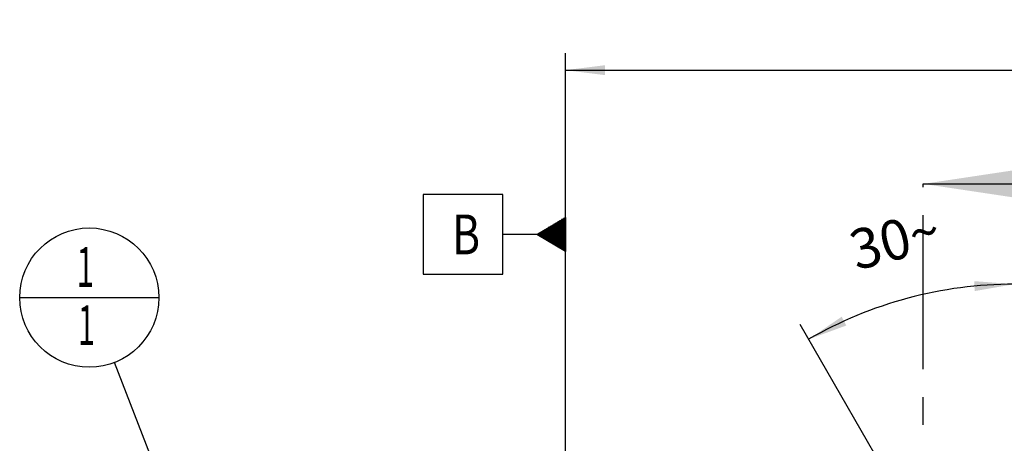
# Model space of a CAD drawing. Units: millimetres. Extents: x 0 to 594, y 0 to 420.
# Drawn here: x 247 to 333, y 260 to 297 of the extents above; entities that cross this region are included whole.
import ezdxf

# ---------------------------------------------------------------- set-up
doc = ezdxf.new("R2010")
doc.units = ezdxf.units.MM
doc.header["$LTSCALE"] = 32.67
doc.linetypes.add('CENTER', pattern=[0.6, 0.375, -0.075, 0.075, -0.075])
doc.layers.get('0').update_dxf_attribs({"linetype": 'CONTINUOUS'})
for name, color, linetype in [('606331781-000-01-ED1_CL', 7, 'CONTINUOUS'), ('606331781-000-01-ED1_HATCH', 7, 'CONTINUOUS'), ('606967802-000_DIM', 7, 'CONTINUOUS')]:
    doc.layers.add(name, color=color, linetype=linetype)
doc.styles.get("Standard").update_dxf_attribs({"font": 'TXT.SHX', "width": 0.7})
doc.dimstyles.new('DIMSTYLE_4', dxfattribs={"dimtxt": 3.5, "dimasz": 3.5, "dimexe": 1.5, "dimexo": 0, "dimgap": 0.875, "dimtad": 1, "dimdec": 3, "dimdsep": 46, "dimtxsty": 'STANDARD', "dimblk": '_FILLED', "dimblk1": '_FILLED', "dimblk2": '_FILLED', "dimcen": 0.09, "dimclrt": 2, "dimadec": 3, "dimazin": 2, "dimtp": 0.15, "dimtm": 0.15, "dimtfac": 1, "dimtdec": 3, "dimtofl": 0, "dimtmove": 0, "dimatfit": 3, "dimldrblk": '_FILLED', "dimfxl": 1, "dimtolj": 1, "dimarcsym": 0})
doc.dimstyles.new('DIMSTYLE_5', dxfattribs={"dimtxt": 3.5, "dimasz": 3.5, "dimexe": 1.5, "dimexo": 0, "dimgap": 3.5, "dimtad": 1, "dimdec": 3, "dimdsep": 46, "dimtxsty": 'STANDARD', "dimblk": '_FILLED', "dimblk1": '_FILLED', "dimblk2": '_FILLED', "dimcen": 0.09, "dimclrt": 2, "dimaunit": 1, "dimadec": 3, "dimazin": 2, "dimtp": 0.5, "dimtm": 0.5, "dimtfac": 1, "dimtdec": 3, "dimtofl": 0, "dimtmove": 0, "dimatfit": 3, "dimldrblk": '_FILLED', "dimfxl": 1, "dimtolj": 1, "dimarcsym": 0})
doc.dimstyles.get("Standard").update_dxf_attribs({"dimtxt": 3.5, "dimasz": 3.5, "dimexe": 1.5, "dimexo": 0, "dimtad": 1, "dimdec": 3, "dimdsep": 46, "dimtxsty": 'STANDARD', "dimblk": '_FILLED', "dimblk1": '_FILLED', "dimblk2": '_FILLED', "dimcen": 0.09, "dimclrt": 2, "dimadec": 3, "dimazin": 2, "dimtol": 1, "dimtp": 0.005, "dimtm": 0.005, "dimtfac": 1, "dimtdec": 3, "dimtofl": 0, "dimtmove": 0, "dimatfit": 3, "dimldrblk": '_FILLED', "dimfxl": 1, "dimtolj": 1, "dimarcsym": 0})

# ---------------------------------------------------------------- blocks, each defined once
blk = doc.blocks.new('_FILLED')
at = {"color": 0, "linetype": 'BYBLOCK'}
blk.add_solid([(0, 0), (-1, 0.125), (-1, -0.125)], dxfattribs=at)
blk = doc.blocks.new('*D5')
at = {"layer": '606967802-000_DIM', "color": 3, "linetype": 'CONTINUOUS'}
for p, q in [((294.792, 253.249), (294.792, 294.06)), ((414.792, 294.06), (414.792, 241.752)), ((294.792, 292.56), (354.792, 292.56)), ((414.792, 292.56), (354.792, 292.56))]:
    blk.add_line(p, q, dxfattribs=at)
at = {"layer": '606967802-000_DIM', "color": 3, "linetype": 'CONTINUOUS', "xscale": 3.5, "yscale": 3.5, "zscale": 3.5, "rotation": 180}
blk.add_blockref('_FILLED', (294.792, 292.56), dxfattribs=at)
at = {"layer": '606967802-000_DIM', "color": 3, "linetype": 'CONTINUOUS', "xscale": 3.5, "yscale": 3.5, "zscale": 3.5}
blk.add_blockref('_FILLED', (414.792, 292.56), dxfattribs=at)
at = {"layer": '606967802-000_DIM', "color": 2, "linetype": 'CONTINUOUS', "insert": (354.792, 296.935), "char_height": 3.5, "width": 11.25, "attachment_point": 2, "line_spacing_factor": 0.9}
blk.add_mtext('120', dxfattribs=at)
blk = doc.blocks.new('GEOM_TOLERANCE_SYMBOLS_BL10', base_point=(288.542, 278.116))
at = {"layer": '606331781-000-01-ED1_CL', "color": 3, "linetype": 'CONTINUOUS'}
for p, q in [((289.292, 281.616), (282.292, 281.616)), ((282.292, 281.616), (282.292, 274.616)), ((289.292, 274.616), (289.292, 281.616)), ((292.292, 278.116), (294.792, 279.616)), ((294.792, 279.113), (293.954, 279.113)), ((294.792, 279.213), (294.121, 279.213)), ((294.792, 279.313), (294.287, 279.313)), ((294.792, 279.413), (294.454, 279.413)), ((294.792, 279.513), (294.621, 279.513)), ((294.792, 279.616), (294.792, 276.616)), ((294.792, 278.213), (292.454, 278.213)), ((294.792, 278.313), (292.621, 278.313)), ((294.792, 278.413), (292.787, 278.413)), ((294.792, 278.513), (292.954, 278.513)), ((294.792, 278.613), (293.121, 278.613)), ((294.792, 278.713), (293.287, 278.713)), ((294.792, 278.813), (293.454, 278.813)), ((294.792, 278.913), (293.621, 278.913)), ((294.792, 279.013), (293.787, 279.013)), ((292.292, 278.116), (289.292, 278.116)), ((294.792, 276.616), (292.292, 278.116)), ((294.792, 278.113), (292.297, 278.113)), ((294.792, 278.013), (292.463, 278.013)), ((294.792, 277.913), (292.63, 277.913)), ((294.792, 277.813), (292.797, 277.813)), ((294.792, 277.713), (292.963, 277.713)), ((294.792, 277.613), (293.13, 277.613)), ((294.792, 277.513), (293.297, 277.513)), ((294.792, 277.413), (293.463, 277.413)), ((294.792, 277.313), (293.63, 277.313)), ((294.792, 277.213), (293.797, 277.213)), ((294.792, 277.113), (293.963, 277.113)), ((294.792, 277.013), (294.13, 277.013)), ((294.792, 276.913), (294.297, 276.913)), ((294.792, 276.813), (294.463, 276.813)), ((294.792, 276.713), (294.63, 276.713)), ((282.292, 274.616), (289.292, 274.616))]:
    blk.add_line(p, q, dxfattribs=at)
at = {"layer": '606331781-000-01-ED1_CL', "color": 2, "linetype": 'CONTINUOUS', "width": 0.785714}
blk.add_text('B', height=3.5, dxfattribs=at).set_placement((284.817, 276.366))
blk = doc.blocks.new('*D7')
at = {"layer": '606967802-000_DIM', "color": 3, "linetype": 'CONTINUOUS'}
for p, q in [((334.292, 238.538), (334.292, 275.238)), ((333.426, 239.06), (315.453, 270.19))]:
    blk.add_line(p, q, dxfattribs=at)
for start, end in [(90, 105), (105, 120)]:
    blk.add_arc((334.292, 237.56), 36.178, start, end, dxfattribs=at)
for points in [[(330.817, 273.132), (334.292, 273.738), (330.775, 274.006)], [(319.115, 270.881), (316.203, 268.891), (319.515, 270.103)]]:
    blk.add_solid(points, dxfattribs=at)
at = {"layer": '606967802-000_DIM', "color": 2, "linetype": 'CONTINUOUS', "insert": (323.361, 279.332), "char_height": 3.5, "width": 11.375, "attachment_point": 2, "rotation": 14.66406, "line_spacing_factor": 0.9}
blk.add_mtext('30\\fgdt;{\\fgdt;~}', dxfattribs=at)
blk = doc.blocks.new('BOM BALLOON 204_BL19', base_point=(252.892, 272.56))
at = {"layer": '606331781-000-01-ED1_CL', "color": 3, "linetype": 'CONTINUOUS'}
blk.add_line((246.767, 272.56), (259.017, 272.56), dxfattribs=at)
blk.add_circle((252.892, 272.56), 6.125, dxfattribs=at)
at = {"layer": '606331781-000-01-ED1_CL', "color": 2, "linetype": 'CONTINUOUS', "width": 0.571429}
for p in [(251.787, 273.498), (251.887, 268.385)]:
    blk.add_text('1', height=3.5, dxfattribs=at).set_placement(p)
blk = doc.blocks.new('XSEC_FILLED')
at = {"color": 0, "linetype": 'BYBLOCK'}
blk.add_solid([(0, 0), (-1, 0.15), (-1, -0.15)], dxfattribs=at)
blk = doc.blocks.new('HATCHING_BL4', base_point=(340.153, 208.105))
at = {"layer": '606331781-000-01-ED1_HATCH', "color": 7, "linetype": 'CENTER'}
blk.add_line((326.292, 267.56), (326.292, 282.56), dxfattribs=at)
at = {"layer": '606331781-000-01-ED1_HATCH', "color": 9, "linetype": 'CENTER'}
blk.add_line((326.292, 148.65), (326.292, 267.56), dxfattribs=at)
at = {"layer": '606331781-000-01-ED1_HATCH', "color": 7, "linetype": 'CONTINUOUS'}
blk.add_leader([(326.292, 282.56), (352.725, 282.56)], dimstyle='STANDARD', override={"dimasz": 10, "dimtad": 0, "dimldrblk": 'XSEC_FILLED'}, dxfattribs=at)

msp = doc.modelspace()

# ---------------------------------------------------------------- block references
msp.add_blockref('HATCHING_BL4', (340.1525, 208.1047))
at = {"layer": '606331781-000-01-ED1_CL', "color": 3, "linetype": 'CONTINUOUS'}
for name, p in [('GEOM_TOLERANCE_SYMBOLS_BL10', (288.5419, 278.1161)), ('BOM BALLOON 204_BL19', (252.8919, 272.5596))]:
    msp.add_blockref(name, p, dxfattribs=at)

# ---------------------------------------------------------------- dimensions: what is measured, and where the dimension line sits
at = {"layer": '606967802-000_DIM', "color": 3, "linetype": 'CONTINUOUS'}
dim = msp.add_linear_dim(base=(294.7919, 292.5596), p1=(414.7919, 241.7524), p2=(294.7919, 253.2489), angle=180, dimstyle='DIMSTYLE_4', dxfattribs=at)
dim.commit()
dim.dimension.update_dxf_attribs({"geometry": '*D5', "text_midpoint": (354.2919, 292.5596), "dimtype": 160})
dim = msp.add_angular_dim_2l(base=(324.928253, 272.505286), line1=((334.291925, 238.17625), (334.291925, 238.538034)), line2=((333.606792, 238.746272), (333.4259, 239.059587)), dimstyle='DIMSTYLE_5', dxfattribs=at)
dim.commit()
dim.dimension.update_dxf_attribs({"geometry": '*D7', "text_midpoint": (325.133311, 272.559587), "dimtype": 162})

# ---------------------------------------------------------------- leaders
at = {"layer": '606331781-000-01-ED1_CL', "color": 3, "linetype": 'CONTINUOUS'}
msp.add_leader([(264.0319, 243.8256), (255.106, 266.8488)], dimstyle='STANDARD', override={"dimtad": 0, "dimldrblk": 'DOT'}, dxfattribs=at)

doc.saveas('drawing.dxf')
